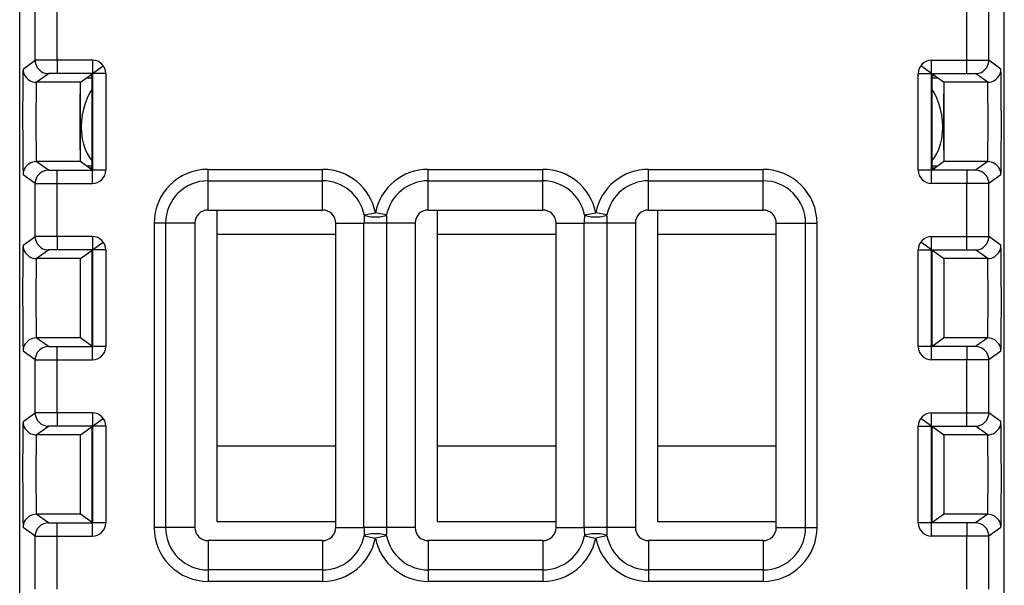
# Model space of a CAD drawing. Extents: x 0 to 420, y 0 to 297.
# Drawn here: x 293 to 315, y 140 to 153 of the extents above; entities that cross this region are included whole.
import ezdxf

# ---------------------------------------------------------------- set-up
doc = ezdxf.new("R2010")
doc.units = 0
doc.layers.get('0').update_dxf_attribs({"linetype": 'CONTINUOUS'})

msp = doc.modelspace()

# ---------------------------------------------------------------- linework, layer by layer
at = {"color": 7}
for p, q in [((293.02948, 126.388924), (293.02948, 154.988922)), ((293.02948, 126.488922), (293.02948, 154.888916)), ((315.379486, 126.488922), (315.379486, 154.888916)), ((293.381226, 152.085815), (293.381226, 153.292053)), ((293.881195, 152.087067), (293.881195, 153.290802)), ((314.527771, 152.087051), (314.527771, 153.290802)), ((315.027771, 152.085815), (315.027771, 153.292053)), ((293.107117, 151.888901), (293.381226, 152.085815)), ((293.881195, 152.087067), (293.381561, 152.085846)), ((294.682983, 152.087067), (293.881195, 152.087067)), ((293.881195, 152.087067), (293.881195, 151.787064)), ((294.682983, 152.087067), (294.682983, 151.787064)), ((313.725983, 152.087051), (314.527771, 152.087051)), ((313.725983, 151.787064), (313.725983, 152.087051)), ((314.527771, 152.087051), (315.027405, 152.085846)), ((314.527771, 151.787064), (314.527771, 152.087051)), ((315.301849, 151.888901), (315.027771, 152.085815)), ((293.407104, 151.588913), (293.681213, 151.785828)), ((293.881195, 151.787064), (293.681702, 151.785873)), ((294.682983, 151.787064), (293.881195, 151.787064)), ((294.407166, 151.588913), (294.674255, 151.780792)), ((294.674255, 151.780792), (294.682983, 151.787064)), ((294.674255, 149.597076), (294.674255, 151.780792)), ((294.983002, 151.787064), (294.683014, 151.787064)), ((294.683014, 151.787064), (294.683014, 149.59079)), ((294.683197, 151.787201), (294.926636, 151.962097)), ((294.983002, 151.787064), (294.983002, 149.59079)), ((313.425995, 149.59079), (313.425995, 151.787064)), ((313.425995, 151.787064), (313.725983, 151.787064)), ((313.7258, 151.787201), (313.48233, 151.962097)), ((313.725983, 149.59079), (313.725983, 151.787064)), ((313.725983, 151.787064), (314.527771, 151.787064)), ((313.734741, 151.780777), (313.725983, 151.787064)), ((314.001831, 151.588898), (313.734741, 151.780777)), ((313.734741, 151.780777), (313.734741, 149.597076)), ((314.527771, 151.787064), (314.727295, 151.785873)), ((315.001862, 151.588898), (314.727783, 151.785828)), ((294.407166, 151.588913), (293.407104, 151.588913)), ((294.547577, 151.689758), (294.674286, 151.689758)), ((294.674286, 151.734924), (294.610474, 151.734924)), ((313.798584, 151.734924), (313.734772, 151.734924)), ((313.734772, 151.689758), (313.86145, 151.689758)), ((315.001862, 151.588898), (314.001831, 151.588898)), ((294.401672, 150.053528), (294.401672, 151.324326)), ((314.007324, 150.050934), (314.007324, 151.326904)), ((293.681213, 149.592041), (293.407104, 149.78894)), ((294.407166, 149.78894), (293.407104, 149.78894)), ((294.674255, 149.597076), (294.407166, 149.78894)), ((313.734741, 149.597076), (314.001831, 149.78894)), ((315.001862, 149.78894), (314.001831, 149.78894)), ((315.001862, 149.78894), (314.727783, 149.592041)), ((293.681671, 149.591995), (293.881195, 149.590805)), ((293.881195, 149.590805), (294.682983, 149.590805)), ((293.881195, 149.290802), (293.881195, 149.590805)), ((294.545227, 149.689774), (294.674286, 149.689774)), ((294.546387, 149.688934), (294.674286, 149.688934)), ((294.546417, 149.688919), (294.674286, 149.688919)), ((294.674286, 149.642914), (294.610474, 149.642914)), ((294.682983, 149.590805), (294.674255, 149.597076)), ((294.682983, 149.290802), (294.682983, 149.590805)), ((294.983002, 149.59079), (294.683014, 149.59079)), ((297.304504, 149.612701), (299.90448, 149.612701)), ((297.304504, 149.35289), (297.304504, 149.612701)), ((299.90448, 149.35289), (299.90448, 149.612701)), ((302.304504, 149.612686), (304.90448, 149.612686)), ((302.304504, 149.35289), (302.304504, 149.612686)), ((304.90448, 149.35289), (304.90448, 149.612686)), ((307.304504, 149.612686), (309.90448, 149.612686)), ((307.304504, 149.35289), (307.304504, 149.612686)), ((309.90448, 149.35289), (309.90448, 149.612686)), ((313.725983, 149.59079), (313.425995, 149.59079)), ((313.725983, 149.590805), (313.734741, 149.597076)), ((313.725983, 149.290802), (313.725983, 149.590805)), ((314.527771, 149.590805), (313.725983, 149.590805)), ((313.734772, 149.689758), (313.8638, 149.689758)), ((313.734772, 149.688934), (313.86264, 149.688934)), ((313.734772, 149.688919), (313.86261, 149.688919)), ((313.798584, 149.642914), (313.734772, 149.642914)), ((314.727295, 149.59198), (314.527771, 149.590805)), ((314.527771, 149.590805), (314.527771, 149.290802)), ((293.381226, 149.292053), (293.107117, 149.488953)), ((297.304504, 149.35289), (299.90448, 149.35289)), ((297.304504, 148.688934), (297.304504, 149.35289)), ((299.90448, 148.688934), (299.90448, 149.35289)), ((302.304504, 149.35289), (304.90448, 149.35289)), ((302.304504, 148.688934), (302.304504, 149.35289)), ((304.90448, 148.688934), (304.90448, 149.35289)), ((307.304504, 149.35289), (309.90448, 149.35289)), ((307.304504, 148.688934), (307.304504, 149.35289)), ((309.90448, 148.688934), (309.90448, 149.35289)), ((315.301849, 149.488953), (315.027771, 149.292053)), ((293.381226, 148.085815), (293.381226, 149.292053)), ((293.381561, 149.292023), (293.881195, 149.290802)), ((293.881195, 149.290802), (294.682983, 149.290802)), ((293.881195, 148.087067), (293.881195, 149.290802)), ((314.527771, 149.290802), (313.725983, 149.290802)), ((315.027405, 149.292023), (314.527771, 149.290802)), ((314.527771, 148.087051), (314.527771, 149.290802)), ((315.027771, 148.085815), (315.027771, 149.292053)), ((297.304504, 148.688934), (299.90448, 148.688934)), ((297.504486, 148.688934), (297.504486, 141.623322)), ((300.849731, 148.577957), (301.104492, 148.628906)), ((301.359253, 148.577957), (301.104492, 148.628906)), ((302.304504, 148.688934), (304.90448, 148.688934)), ((302.504486, 148.688934), (302.504486, 141.623322)), ((305.849731, 148.577957), (306.104492, 148.628906)), ((306.359253, 148.577957), (306.104492, 148.628906)), ((307.304504, 148.688934), (309.90448, 148.688934)), ((307.504486, 148.688934), (307.504486, 141.623322)), ((296.080719, 148.388931), (296.080719, 141.488937)), ((296.340546, 148.388931), (296.080719, 148.388931)), ((296.340546, 148.388931), (296.340546, 141.488937)), ((297.004486, 148.388931), (296.340546, 148.388931)), ((297.004486, 148.388931), (297.004486, 141.488937)), ((300.204498, 141.488937), (300.204498, 148.388931)), ((300.204498, 148.388931), (300.844696, 148.388931)), ((300.844696, 141.488937), (300.844696, 148.388931)), ((301.364288, 148.388931), (300.844696, 148.388931)), ((302.004486, 148.388931), (301.364288, 148.388931)), ((301.364288, 141.488937), (301.364288, 148.388931)), ((302.004486, 148.388931), (302.004486, 141.488937)), ((305.204498, 141.488937), (305.204498, 148.388931)), ((305.204498, 148.388931), (305.844696, 148.388931)), ((305.844696, 141.488937), (305.844696, 148.388931)), ((306.364288, 148.388931), (305.844696, 148.388931)), ((307.004486, 148.388931), (306.364288, 148.388931)), ((306.364288, 141.488937), (306.364288, 148.388931)), ((307.004486, 148.388931), (307.004486, 141.488937)), ((310.204498, 141.488937), (310.204498, 148.388931)), ((310.204498, 148.388931), (310.868439, 148.388931)), ((310.868439, 148.388931), (311.128265, 148.388931)), ((310.868439, 141.488937), (310.868439, 148.388931)), ((311.128235, 141.488937), (311.128265, 148.388931)), ((293.107117, 147.888901), (293.381226, 148.085815)), ((293.881195, 148.087067), (293.381561, 148.085846)), ((294.682983, 148.087067), (293.881195, 148.087067)), ((293.881195, 148.087067), (293.881195, 147.787064)), ((294.682983, 148.087067), (294.682983, 147.787064)), ((294.683197, 147.787201), (294.926636, 147.962097)), ((297.504486, 148.138931), (300.204498, 148.138931)), ((302.504486, 148.138931), (305.204498, 148.138931)), ((307.504486, 148.138931), (310.204498, 148.138931)), ((313.7258, 147.787201), (313.48233, 147.962082)), ((313.725983, 148.087051), (314.527771, 148.087051)), ((313.725983, 147.787064), (313.725983, 148.087051)), ((314.527771, 148.087051), (315.027405, 148.085846)), ((314.527771, 147.787064), (314.527771, 148.087051)), ((315.301849, 147.888901), (315.027771, 148.085815)), ((293.407104, 147.588913), (293.681213, 147.785828)), ((293.881195, 147.787064), (293.681671, 147.785873)), ((294.682983, 147.787064), (293.881195, 147.787064)), ((294.407166, 147.588913), (294.674255, 147.780777)), ((294.674255, 147.780777), (294.682983, 147.787064)), ((294.674255, 145.597076), (294.674255, 147.780777)), ((294.983002, 147.787064), (294.683014, 147.787064)), ((294.683014, 147.787064), (294.683014, 145.59079)), ((294.983002, 147.787064), (294.983002, 145.59079)), ((313.425995, 145.59079), (313.425995, 147.787064)), ((313.425995, 147.787064), (313.725983, 147.787064)), ((313.725983, 145.59079), (313.725983, 147.787064)), ((313.725983, 147.787064), (314.527771, 147.787064)), ((313.734741, 147.780777), (313.725983, 147.787064)), ((314.001831, 147.588913), (313.734741, 147.780777)), ((313.734741, 147.780777), (313.734741, 145.597076)), ((314.527771, 147.787064), (314.727295, 147.785873)), ((315.001862, 147.588913), (314.727783, 147.785812)), ((294.407166, 147.588913), (293.407104, 147.588913)), ((315.001862, 147.588913), (314.001831, 147.588913)), ((293.681213, 145.592041), (293.407104, 145.78894)), ((294.407166, 145.78894), (293.407104, 145.78894)), ((294.674255, 145.597076), (294.407166, 145.78894)), ((313.734741, 145.597076), (314.001831, 145.78894)), ((315.001862, 145.78894), (314.001831, 145.78894)), ((315.001862, 145.78894), (314.727783, 145.592041)), ((293.681671, 145.591995), (293.881195, 145.590805)), ((293.881195, 145.590805), (294.682983, 145.590805)), ((293.881195, 145.290802), (293.881195, 145.590805)), ((294.682983, 145.590805), (294.674255, 145.597076)), ((294.682983, 145.290802), (294.682983, 145.590805)), ((294.983002, 145.59079), (294.683014, 145.59079)), ((313.725983, 145.59079), (313.425995, 145.59079)), ((313.725983, 145.590805), (313.734741, 145.597076)), ((313.725983, 145.290802), (313.725983, 145.590805)), ((314.527771, 145.590805), (313.725983, 145.590805)), ((314.727295, 145.59198), (314.527771, 145.590805)), ((314.527771, 145.590805), (314.527771, 145.290802)), ((293.381226, 145.292053), (293.107117, 145.488953)), ((293.381226, 144.085815), (293.381226, 145.292053)), ((293.381561, 145.292023), (293.881195, 145.290802)), ((293.881195, 145.290802), (294.682983, 145.290802)), ((293.881195, 144.087067), (293.881195, 145.290802)), ((314.527771, 145.290802), (313.725983, 145.290802)), ((315.027405, 145.292023), (314.527771, 145.290802)), ((314.527771, 144.087051), (314.527771, 145.290802)), ((315.301849, 145.488953), (315.027771, 145.292053)), ((315.027771, 144.085815), (315.027771, 145.292053)), ((293.107117, 143.888901), (293.381226, 144.085815)), ((293.881195, 144.087067), (293.381561, 144.085846)), ((294.682983, 144.087067), (293.881195, 144.087067)), ((293.881195, 144.087067), (293.881195, 143.787064)), ((294.682983, 144.087067), (294.682983, 143.787064)), ((294.683197, 143.787201), (294.926636, 143.962097)), ((313.7258, 143.787201), (313.48233, 143.962082)), ((313.725983, 144.087051), (314.527771, 144.087051)), ((313.725983, 143.787064), (313.725983, 144.087051)), ((314.527771, 144.087051), (315.027405, 144.085846)), ((314.527771, 143.787064), (314.527771, 144.087051)), ((315.301849, 143.888901), (315.027771, 144.085815)), ((293.407104, 143.588913), (293.681213, 143.785828)), ((293.881195, 143.787064), (293.681671, 143.785873)), ((294.682983, 143.787064), (293.881195, 143.787064)), ((294.407166, 143.588913), (294.674255, 143.780777)), ((294.674255, 143.780777), (294.682983, 143.787064)), ((294.674255, 141.597076), (294.674255, 143.780777)), ((294.983002, 143.787064), (294.683014, 143.787064)), ((294.683014, 143.787064), (294.683014, 141.59079)), ((294.983002, 143.787064), (294.983002, 141.59079)), ((313.425995, 141.59079), (313.425995, 143.787064)), ((313.425995, 143.787064), (313.725983, 143.787064)), ((313.725983, 141.59079), (313.725983, 143.787064)), ((313.725983, 143.787064), (314.527771, 143.787064)), ((313.734741, 143.780777), (313.725983, 143.787064)), ((314.001831, 143.588913), (313.734741, 143.780777)), ((313.734741, 143.780777), (313.734741, 141.597076)), ((314.527771, 143.787064), (314.727295, 143.785873)), ((315.001862, 143.588913), (314.727783, 143.785812)), ((294.407166, 143.588913), (293.407104, 143.588913)), ((315.001862, 143.588913), (314.001831, 143.588913)), ((297.504486, 143.338928), (300.204498, 143.338928)), ((302.504486, 143.338928), (305.204498, 143.338928)), ((307.504486, 143.338928), (310.204498, 143.338928)), ((293.681213, 141.592041), (293.407104, 141.78894)), ((294.407166, 141.78894), (293.407104, 141.78894)), ((294.674255, 141.597076), (294.407166, 141.78894)), ((313.734741, 141.597076), (314.001831, 141.78894)), ((315.001862, 141.78894), (314.001831, 141.78894)), ((315.001862, 141.78894), (314.727783, 141.592041)), ((293.381226, 141.292053), (293.107117, 141.488953)), ((293.681671, 141.591995), (293.881195, 141.590805)), ((293.881195, 141.590805), (294.682983, 141.590805)), ((293.881195, 141.290802), (293.881195, 141.590805)), ((294.682983, 141.590805), (294.674255, 141.597076)), ((294.682983, 141.290802), (294.682983, 141.590805)), ((294.983002, 141.59079), (294.683014, 141.59079)), ((296.340546, 141.488937), (296.080719, 141.488937)), ((297.004486, 141.488937), (296.340546, 141.488937)), ((297.504486, 141.623322), (300.204498, 141.623322)), ((300.204498, 141.488937), (300.844696, 141.488937)), ((301.364288, 141.488937), (300.844696, 141.488937)), ((302.004486, 141.488937), (301.364288, 141.488937)), ((302.504486, 141.623322), (305.204498, 141.623322)), ((305.204498, 141.488937), (305.844696, 141.488937)), ((306.364288, 141.488937), (305.844696, 141.488937)), ((307.004486, 141.488937), (306.364288, 141.488937)), ((307.504486, 141.623322), (310.204498, 141.623322)), ((310.204498, 141.488937), (310.868439, 141.488937)), ((310.868439, 141.488937), (311.128235, 141.488937)), ((313.725983, 141.59079), (313.425995, 141.59079)), ((313.725983, 141.590805), (313.734741, 141.597076)), ((313.725983, 141.290802), (313.725983, 141.590805)), ((314.527771, 141.590805), (313.725983, 141.590805)), ((314.727295, 141.59198), (314.527771, 141.590805)), ((314.527771, 141.590805), (314.527771, 141.290802)), ((315.301849, 141.488953), (315.027771, 141.292053)), ((293.381226, 140.085815), (293.381226, 141.292053)), ((293.381561, 141.292023), (293.881195, 141.290802)), ((293.881195, 141.290802), (294.682983, 141.290802)), ((293.881195, 140.087067), (293.881195, 141.290802)), ((300.849731, 141.299896), (301.104492, 141.248962)), ((301.359253, 141.299896), (301.104492, 141.248962)), ((305.849731, 141.299896), (306.104492, 141.248947)), ((306.359253, 141.299896), (306.104492, 141.248947)), ((314.527771, 141.290802), (313.725983, 141.290802)), ((315.027405, 141.292023), (314.527771, 141.290802)), ((314.527771, 140.087051), (314.527771, 141.290802)), ((315.027771, 140.085815), (315.027771, 141.292053)), ((299.90448, 141.188934), (297.304504, 141.188934)), ((297.304504, 141.188934), (297.304504, 140.524979)), ((299.90448, 141.188934), (299.90448, 140.524979)), ((304.90448, 141.188934), (302.304504, 141.188934)), ((302.304504, 141.188934), (302.304504, 140.524979)), ((304.90448, 141.188934), (304.90448, 140.524979)), ((309.90448, 141.188934), (307.304504, 141.188934)), ((307.304504, 141.188934), (307.304504, 140.524979)), ((309.90448, 141.188934), (309.90448, 140.524979)), ((297.304504, 140.524979), (297.304504, 140.265167)), ((299.90448, 140.524979), (297.304504, 140.524979)), ((299.90448, 140.524979), (299.90448, 140.265167)), ((302.304504, 140.524979), (302.304504, 140.265167)), ((304.90448, 140.524979), (302.304504, 140.524979)), ((304.90448, 140.524979), (304.90448, 140.265167)), ((307.304504, 140.524979), (307.304504, 140.265167)), ((309.90448, 140.524979), (307.304504, 140.524979)), ((309.90448, 140.524979), (309.90448, 140.265167)), ((299.90448, 140.265167), (297.304504, 140.265167)), ((304.90448, 140.265167), (302.304504, 140.265167)), ((309.90448, 140.265167), (307.304504, 140.265167))]:
    msp.add_line(p, q, dxfattribs=at)
for points in [[(293.381256, 152.085815), (293.384308, 152.043121), (293.393341, 152.001312), (293.408356, 151.961212), (293.428864, 151.923615), (293.454498, 151.889374), (293.484772, 151.8591), (293.519073, 151.833466), (293.55661, 151.812927), (293.59671, 151.797974), (293.638519, 151.788879), (293.681183, 151.785828)], [(314.727814, 151.785828), (314.770477, 151.788879), (314.812286, 151.797974), (314.852386, 151.812927), (314.889923, 151.833466), (314.924225, 151.8591), (314.954498, 151.889374), (314.980133, 151.923615), (315.000641, 151.961212), (315.015656, 152.001312), (315.024689, 152.043121), (315.02774, 152.085815)], [(293.107117, 151.888901), (293.106995, 151.888748), (293.106781, 151.888), (293.106079, 151.882233), (293.104034, 151.83374), (293.102234, 151.74588), (293.099182, 151.461853), (293.096802, 150.84848), (293.097687, 150.185242), (293.101532, 149.679382), (293.105164, 149.511566), (293.106445, 149.491791), (293.106903, 149.489365), (293.107056, 149.489029), (293.107117, 149.488953)], [(293.107086, 151.888885), (293.110138, 151.846222), (293.119293, 151.804382), (293.134186, 151.764282), (293.154755, 151.726715), (293.180389, 151.692444), (293.210663, 151.662201), (293.244904, 151.636536), (293.282501, 151.616028), (293.322601, 151.601044), (293.36441, 151.591949), (293.407135, 151.588898)], [(315.001862, 151.588898), (315.044586, 151.591949), (315.086334, 151.601044), (315.126495, 151.616028), (315.164032, 151.636536), (315.198273, 151.662201), (315.228546, 151.692444), (315.254181, 151.726715), (315.27475, 151.764282), (315.289703, 151.804382), (315.298798, 151.846222), (315.301849, 151.888885)], [(315.301849, 149.488953), (315.301971, 149.489105), (315.302216, 149.489838), (315.302887, 149.495468), (315.304901, 149.542892), (315.306824, 149.635483), (315.309967, 149.939392), (315.312225, 150.593658), (315.310913, 151.280701), (315.30899, 151.560791), (315.306458, 151.764221), (315.303436, 151.874069), (315.302399, 151.886993), (315.302032, 151.888611), (315.301849, 151.888901)], [(293.407104, 151.588913), (293.407013, 151.588806), (293.406799, 151.588348), (293.406189, 151.584854), (293.404358, 151.555817), (293.402649, 151.500778), (293.39978, 151.327026), (293.397034, 150.920792), (293.397003, 150.466019), (293.399719, 150.0578), (293.402405, 149.88826), (293.403992, 149.831573), (293.405701, 149.797882), (293.406586, 149.790359), (293.406921, 149.789169), (293.407104, 149.78894)], [(294.407166, 151.588913), (294.407104, 151.588837), (294.406952, 151.588501), (294.406586, 151.586029), (294.405426, 151.565765), (294.402435, 151.404449), (294.399658, 150.940247), (294.39975, 150.406403), (294.402618, 149.958694), (294.405029, 149.824432), (294.406433, 149.793304), (294.406921, 149.789551), (294.407074, 149.789047), (294.407166, 149.78894)], [(314.001831, 151.588898), (314.001892, 151.588837), (314.002014, 151.588501), (314.002411, 151.586029), (314.00354, 151.565765), (314.006531, 151.404449), (314.009308, 150.940247), (314.009216, 150.406403), (314.006348, 149.958694), (314.003967, 149.824432), (314.002533, 149.793304), (314.002075, 149.789551), (314.001892, 149.789047), (314.001831, 149.78894)], [(315.001862, 149.78894), (315.001984, 149.789047), (315.002197, 149.789505), (315.002808, 149.792999), (315.004639, 149.822037), (315.006317, 149.877075), (315.009186, 150.050812), (315.011932, 150.457062), (315.011963, 150.911835), (315.009277, 151.320038), (315.006592, 151.489594), (315.005005, 151.54628), (315.003296, 151.579971), (315.002411, 151.587494), (315.002045, 151.588684), (315.001862, 151.588898)], [(294.674225, 151.437897), (294.612457, 151.339935), (294.558136, 151.229736), (294.512177, 151.109344), (294.475494, 150.981049), (294.448761, 150.84726), (294.432587, 150.71051), (294.427155, 150.573364), (294.432587, 150.438416), (294.448761, 150.308197), (294.475494, 150.185211), (294.512177, 150.071686), (294.558136, 149.969818), (294.612457, 149.881561), (294.674225, 149.808502)], [(313.734711, 149.808502), (313.796478, 149.881561), (313.850861, 149.969818), (313.896759, 150.071686), (313.933502, 150.185211), (313.960175, 150.308197), (313.976349, 150.438416), (313.981842, 150.573364), (313.976349, 150.71051), (313.960175, 150.84726), (313.933502, 150.981049), (313.896759, 151.109344), (313.850861, 151.229736), (313.796478, 151.339935), (313.734711, 151.437866)], [(293.407135, 149.78894), (293.36441, 149.785889), (293.322601, 149.776794), (293.282501, 149.761841), (293.244904, 149.741302), (293.210663, 149.715668), (293.180389, 149.685394), (293.154755, 149.651154), (293.134186, 149.613556), (293.119293, 149.573456), (293.110138, 149.531647), (293.107086, 149.488953)], [(315.301849, 149.488953), (315.298798, 149.531647), (315.289703, 149.573456), (315.27475, 149.613556), (315.254181, 149.651154), (315.228546, 149.685394), (315.198273, 149.715668), (315.164032, 149.741302), (315.126495, 149.761841), (315.086334, 149.776794), (315.044586, 149.785889), (315.001862, 149.78894)], [(293.681183, 149.592041), (293.638519, 149.588989), (293.59671, 149.579895), (293.55661, 149.564941), (293.519073, 149.544403), (293.484772, 149.518768), (293.454498, 149.488495), (293.428864, 149.454254), (293.408356, 149.416656), (293.393341, 149.376556), (293.384308, 149.334747), (293.381256, 149.292053)], [(315.02774, 149.292053), (315.024689, 149.334747), (315.015656, 149.376556), (315.000641, 149.416656), (314.980133, 149.454254), (314.954498, 149.488495), (314.924225, 149.518768), (314.889923, 149.544403), (314.852386, 149.564941), (314.812286, 149.579895), (314.770477, 149.588989), (314.727814, 149.592041)], [(300.849762, 148.577972), (300.873444, 148.567383), (300.901337, 148.557922), (300.932953, 148.549744), (300.967682, 148.54303), (301.004974, 148.537872), (301.044037, 148.534393), (301.084259, 148.532654), (301.124786, 148.532654), (301.164948, 148.534393), (301.20401, 148.537872), (301.241241, 148.54303), (301.276031, 148.549744), (301.307648, 148.557922), (301.335602, 148.567383), (301.359283, 148.577972)], [(305.849762, 148.577972), (305.873444, 148.567383), (305.901337, 148.557922), (305.932953, 148.549744), (305.967682, 148.54303), (306.004974, 148.537872), (306.044037, 148.534393), (306.084259, 148.532654), (306.124786, 148.532654), (306.164948, 148.534393), (306.20401, 148.537872), (306.241241, 148.54303), (306.276031, 148.549744), (306.307648, 148.557922), (306.335602, 148.567383), (306.359283, 148.577972)], [(293.381256, 148.085815), (293.384308, 148.043121), (293.393341, 148.001312), (293.408356, 147.961212), (293.428864, 147.923615), (293.454498, 147.889374), (293.484772, 147.8591), (293.519073, 147.833466), (293.55661, 147.812927), (293.59671, 147.797974), (293.638519, 147.788879), (293.681183, 147.785828)], [(314.727814, 147.785828), (314.770477, 147.788879), (314.812286, 147.797974), (314.852386, 147.812927), (314.889923, 147.833466), (314.924225, 147.8591), (314.954498, 147.889374), (314.980133, 147.923615), (315.000641, 147.961212), (315.015656, 148.001312), (315.024689, 148.043121), (315.02774, 148.085815)], [(293.107117, 147.888901), (293.106995, 147.888748), (293.106781, 147.888), (293.106079, 147.882233), (293.104034, 147.83374), (293.102234, 147.74588), (293.099182, 147.461853), (293.096802, 146.84848), (293.097687, 146.185242), (293.101532, 145.679382), (293.105164, 145.511566), (293.106445, 145.491791), (293.106903, 145.489365), (293.107056, 145.489029), (293.107117, 145.488953)], [(293.107086, 147.888885), (293.110138, 147.846222), (293.119293, 147.804382), (293.134186, 147.764282), (293.154755, 147.726715), (293.180389, 147.692444), (293.210663, 147.662201), (293.244904, 147.636536), (293.282501, 147.616028), (293.322601, 147.601044), (293.36441, 147.591949), (293.407135, 147.588898)], [(315.001862, 147.588898), (315.044586, 147.591949), (315.086334, 147.601044), (315.126495, 147.616028), (315.164032, 147.636536), (315.198273, 147.662201), (315.228546, 147.692444), (315.254181, 147.726715), (315.27475, 147.764282), (315.289703, 147.804382), (315.298798, 147.846222), (315.301849, 147.888885)], [(315.301849, 145.488953), (315.301971, 145.489105), (315.302216, 145.489838), (315.302887, 145.495468), (315.304901, 145.542892), (315.306824, 145.635483), (315.309967, 145.939392), (315.312225, 146.593658), (315.310913, 147.280701), (315.30899, 147.560791), (315.306458, 147.764221), (315.303436, 147.874069), (315.302399, 147.886993), (315.302032, 147.888611), (315.301849, 147.888901)], [(293.407104, 147.588913), (293.407013, 147.588806), (293.406799, 147.588348), (293.406189, 147.584854), (293.404358, 147.555817), (293.402649, 147.500778), (293.39978, 147.327026), (293.397034, 146.920792), (293.397003, 146.466019), (293.399719, 146.0578), (293.402374, 145.88826), (293.403992, 145.831573), (293.405701, 145.797882), (293.406586, 145.790359), (293.406921, 145.789169), (293.407104, 145.78894)], [(294.407166, 147.588913), (294.407104, 147.588837), (294.406952, 147.588501), (294.406586, 147.586029), (294.405426, 147.565765), (294.402435, 147.404449), (294.399658, 146.940247), (294.39975, 146.406403), (294.402618, 145.958694), (294.405029, 145.824432), (294.406433, 145.793304), (294.406921, 145.789551), (294.407074, 145.789047), (294.407166, 145.78894)], [(314.001831, 147.588913), (314.001892, 147.588837), (314.002014, 147.588501), (314.002411, 147.586029), (314.00354, 147.565765), (314.006531, 147.404449), (314.009308, 146.940247), (314.009216, 146.406403), (314.006348, 145.958694), (314.003967, 145.824432), (314.002533, 145.793304), (314.002075, 145.789551), (314.001892, 145.789047), (314.001831, 145.78894)], [(315.001862, 145.78894), (315.001984, 145.789047), (315.002197, 145.789505), (315.002808, 145.792999), (315.004608, 145.822037), (315.006317, 145.877075), (315.009186, 146.050812), (315.011932, 146.457062), (315.011963, 146.911835), (315.009277, 147.320038), (315.006592, 147.489594), (315.005005, 147.54628), (315.003296, 147.579971), (315.002411, 147.587494), (315.002045, 147.588684), (315.001862, 147.588913)], [(293.407135, 145.78894), (293.36441, 145.785889), (293.322601, 145.776794), (293.282501, 145.761841), (293.244904, 145.741302), (293.210663, 145.715668), (293.180389, 145.685394), (293.154755, 145.651154), (293.134186, 145.613556), (293.119293, 145.573456), (293.110138, 145.531647), (293.107086, 145.488953)], [(315.301849, 145.488953), (315.298798, 145.531647), (315.289703, 145.573456), (315.27475, 145.613556), (315.254181, 145.651154), (315.228546, 145.685394), (315.198273, 145.715668), (315.164032, 145.741302), (315.126495, 145.761841), (315.086334, 145.776794), (315.044586, 145.785889), (315.001862, 145.78894)], [(293.681183, 145.592041), (293.638519, 145.588989), (293.59671, 145.579895), (293.55661, 145.564941), (293.519073, 145.544403), (293.484772, 145.518768), (293.454498, 145.488495), (293.428864, 145.454254), (293.408356, 145.416656), (293.393341, 145.376556), (293.384308, 145.334747), (293.381256, 145.292053)], [(315.02774, 145.292053), (315.024689, 145.334747), (315.015656, 145.376556), (315.000641, 145.416656), (314.980133, 145.454254), (314.954498, 145.488495), (314.924225, 145.518768), (314.889923, 145.544403), (314.852386, 145.564941), (314.812286, 145.579895), (314.770477, 145.588989), (314.727814, 145.592041)], [(293.381256, 144.085815), (293.384308, 144.043121), (293.393341, 144.001312), (293.408356, 143.961212), (293.428864, 143.923615), (293.454498, 143.889374), (293.484772, 143.8591), (293.519073, 143.833466), (293.55661, 143.812927), (293.59671, 143.797974), (293.638519, 143.788879), (293.681183, 143.785828)], [(314.727814, 143.785828), (314.770477, 143.788879), (314.812286, 143.797974), (314.852386, 143.812927), (314.889923, 143.833466), (314.924225, 143.8591), (314.954498, 143.889374), (314.980133, 143.923615), (315.000641, 143.961212), (315.015656, 144.001312), (315.024689, 144.043121), (315.02774, 144.085815)], [(293.107117, 143.888901), (293.106995, 143.888748), (293.106781, 143.888), (293.106079, 143.882233), (293.104034, 143.83374), (293.102234, 143.74588), (293.099182, 143.461853), (293.096802, 142.84848), (293.097687, 142.185242), (293.101532, 141.679382), (293.105164, 141.511566), (293.106445, 141.491791), (293.106903, 141.489365), (293.107056, 141.489029), (293.107117, 141.488953)], [(293.107086, 143.888885), (293.110138, 143.846222), (293.119293, 143.804382), (293.134186, 143.764282), (293.154755, 143.726715), (293.180389, 143.692444), (293.210663, 143.662201), (293.244904, 143.636536), (293.282501, 143.616028), (293.322601, 143.601044), (293.36441, 143.591949), (293.407135, 143.588898)], [(315.001862, 143.588898), (315.044586, 143.591949), (315.086334, 143.601044), (315.126495, 143.616028), (315.164032, 143.636536), (315.198273, 143.662201), (315.228546, 143.692444), (315.254181, 143.726715), (315.27475, 143.764282), (315.289703, 143.804382), (315.298798, 143.846222), (315.301849, 143.888885)], [(315.301849, 141.488953), (315.301971, 141.489105), (315.302216, 141.489838), (315.302887, 141.495468), (315.304901, 141.542892), (315.306824, 141.635483), (315.309967, 141.939392), (315.312225, 142.593658), (315.310913, 143.280701), (315.30899, 143.560791), (315.306458, 143.764221), (315.303436, 143.874069), (315.302399, 143.886993), (315.302032, 143.888611), (315.301849, 143.888901)], [(293.407104, 143.588913), (293.407013, 143.588806), (293.406799, 143.588348), (293.406189, 143.584854), (293.404358, 143.555817), (293.402649, 143.500778), (293.39978, 143.327026), (293.397034, 142.920792), (293.397003, 142.466019), (293.399719, 142.0578), (293.402374, 141.88826), (293.403992, 141.831573), (293.405701, 141.797882), (293.406586, 141.790359), (293.406921, 141.789169), (293.407104, 141.78894)], [(294.407166, 143.588913), (294.407104, 143.588837), (294.406952, 143.588501), (294.406586, 143.586029), (294.405426, 143.565765), (294.402435, 143.404449), (294.399658, 142.940247), (294.39975, 142.406403), (294.402618, 141.958694), (294.405029, 141.824432), (294.406433, 141.793304), (294.406921, 141.789551), (294.407074, 141.789047), (294.407166, 141.78894)], [(314.001831, 143.588913), (314.001892, 143.588837), (314.002014, 143.588501), (314.002411, 143.586029), (314.00354, 143.565765), (314.006531, 143.404449), (314.009308, 142.940247), (314.009216, 142.406403), (314.006348, 141.958694), (314.003967, 141.824432), (314.002533, 141.793304), (314.002075, 141.789551), (314.001892, 141.789047), (314.001831, 141.78894)], [(315.001862, 141.78894), (315.001984, 141.789047), (315.002197, 141.789505), (315.002808, 141.792999), (315.004608, 141.822037), (315.006317, 141.877075), (315.009186, 142.050812), (315.011932, 142.457062), (315.011963, 142.911835), (315.009277, 143.320038), (315.006592, 143.489594), (315.005005, 143.54628), (315.003296, 143.579971), (315.002411, 143.587494), (315.002045, 143.588684), (315.001862, 143.588913)], [(293.407135, 141.78894), (293.36441, 141.785889), (293.322601, 141.776794), (293.282501, 141.761841), (293.244904, 141.741302), (293.210663, 141.715668), (293.180389, 141.685394), (293.154755, 141.651154), (293.134186, 141.613556), (293.119293, 141.573456), (293.110138, 141.531647), (293.107086, 141.488953)], [(315.301849, 141.488953), (315.298798, 141.531647), (315.289703, 141.573456), (315.27475, 141.613556), (315.254181, 141.651154), (315.228546, 141.685394), (315.198273, 141.715668), (315.164032, 141.741302), (315.126495, 141.761841), (315.086334, 141.776794), (315.044586, 141.785889), (315.001862, 141.78894)], [(293.681183, 141.592041), (293.638519, 141.588989), (293.59671, 141.579895), (293.55661, 141.564941), (293.519073, 141.544403), (293.484772, 141.518768), (293.454498, 141.488495), (293.428864, 141.454254), (293.408356, 141.416656), (293.393341, 141.376556), (293.384308, 141.334747), (293.381256, 141.292053)], [(315.02774, 141.292053), (315.024689, 141.334747), (315.015656, 141.376556), (315.000641, 141.416656), (314.980133, 141.454254), (314.954498, 141.488495), (314.924225, 141.518768), (314.889923, 141.544403), (314.852386, 141.564941), (314.812286, 141.579895), (314.770477, 141.588989), (314.727814, 141.592041)], [(301.359283, 141.299896), (301.335602, 141.310486), (301.307648, 141.319946), (301.276031, 141.328125), (301.241241, 141.334839), (301.20401, 141.339996), (301.164948, 141.343475), (301.124786, 141.345215), (301.084259, 141.345215), (301.044037, 141.343475), (301.004974, 141.339996), (300.967682, 141.334839), (300.932953, 141.328125), (300.901337, 141.319946), (300.873444, 141.310486), (300.849762, 141.299896)], [(306.359283, 141.299896), (306.335602, 141.310486), (306.307648, 141.319946), (306.276031, 141.328094), (306.241241, 141.334808), (306.20401, 141.339966), (306.164948, 141.343445), (306.124786, 141.345215), (306.084259, 141.345215), (306.044037, 141.343445), (306.004974, 141.339966), (305.967682, 141.334808), (305.932953, 141.328094), (305.901337, 141.319946), (305.873444, 141.310486), (305.849762, 141.299896)]]:
    msp.add_lwpolyline(points, dxfattribs=at)
for centre, radius, start, end in [((294.682983, 151.787064), 0.299995, 0.002177, 89.997557), ((313.725983, 151.787064), 0.299987, 89.999238, 179.999704), ((294.683014, 149.59079), 0.299988, 269.999239, 359.999526), ((297.304504, 148.388931), 1.22376, 89.999996, 179.999991), ((299.90448, 148.388931), 1.22376, 11.308929, 89.999996), ((302.304504, 148.388931), 1.22376, 89.999996, 168.691056), ((304.90448, 148.388931), 1.22376, 11.308929, 89.999996), ((307.304504, 148.388931), 1.22376, 89.999996, 168.691056), ((309.90448, 148.388931), 1.22376, 359.999992, 89.999996), ((313.725983, 149.590805), 0.299995, 179.999745, 270.000032), ((297.304504, 148.388931), 0.963953, 89.999996, 179.999991), ((299.90448, 148.388931), 0.963953, 11.308929, 89.999996), ((302.304504, 148.388931), 0.963953, 89.999996, 168.69107), ((304.90448, 148.388931), 0.963953, 11.308929, 89.999996), ((307.304504, 148.388931), 0.963953, 89.999996, 168.69107), ((309.90448, 148.388931), 0.963953, 359.999992, 89.999996), ((297.304504, 148.388931), 0.3, 89.999996, 179.999991), ((299.90448, 148.388931), 0.3, 359.999992, 89.999996), ((302.304504, 148.388931), 0.3, 89.999996, 179.999991), ((304.90448, 148.388931), 0.3, 359.999992, 89.999996), ((307.304504, 148.388931), 0.3, 89.999996, 179.999991), ((309.90448, 148.388931), 0.3, 359.999992, 89.999996), ((304.503906, 148.385284), 3.659231, 176.981813, 179.943), ((297.705078, 148.3853), 3.659231, 0.056981, 3.018176), ((309.503906, 148.385284), 3.659231, 176.981813, 179.943), ((302.705078, 148.385284), 3.659231, 0.056981, 3.018176), ((294.682983, 147.787064), 0.299995, 0.002177, 89.997557), ((313.725983, 147.787064), 0.299987, 89.999238, 179.999704), ((294.683014, 145.59079), 0.299988, 269.999239, 359.999526), ((313.725983, 145.590805), 0.299995, 179.999745, 270.000032), ((294.682983, 143.787064), 0.299995, 0.002177, 89.997557), ((313.725983, 143.787064), 0.299987, 89.999238, 179.999704), ((294.683014, 141.59079), 0.299988, 269.999239, 359.999526), ((297.304504, 141.488937), 1.22376, 179.999991, 269.999991), ((297.304504, 141.488937), 0.963953, 179.999991, 269.999991), ((297.304504, 141.488937), 0.3, 179.999991, 269.999991), ((299.90448, 141.488937), 0.3, 269.999991, 359.999992), ((304.504059, 141.492584), 3.659381, 180.057082, 183.01816), ((297.704926, 141.492584), 3.659381, 356.981826, 359.942899), ((302.304504, 141.488937), 0.3, 179.999991, 269.999991), ((304.90448, 141.488937), 0.3, 269.999991, 359.999992), ((309.504059, 141.492584), 3.659381, 180.057082, 183.01816), ((302.704926, 141.492584), 3.659381, 356.981826, 359.942899), ((307.304504, 141.488937), 0.3, 179.999991, 269.999991), ((309.90448, 141.488937), 1.22376, 269.999991, 359.999992), ((309.90448, 141.488937), 0.963953, 269.999991, 359.999992), ((309.90448, 141.488937), 0.3, 269.999991, 359.999992), ((313.725983, 141.590805), 0.299995, 179.999745, 270.000032), ((299.90448, 141.488937), 0.963953, 269.999991, 348.691059), ((302.304504, 141.488937), 0.963953, 191.30893, 269.999991), ((304.90448, 141.488937), 0.963953, 269.999991, 348.691059), ((307.304504, 141.488937), 0.963953, 191.30893, 269.999991), ((299.90448, 141.488937), 1.22376, 269.999991, 348.691019), ((302.304504, 141.488937), 1.22376, 191.30893, 269.999991), ((304.90448, 141.488937), 1.22376, 269.999991, 348.691019), ((307.304504, 141.488937), 1.22376, 191.30893, 269.999991)]:
    msp.add_arc(centre, radius, start, end, dxfattribs=at)

doc.saveas('drawing.dxf')
